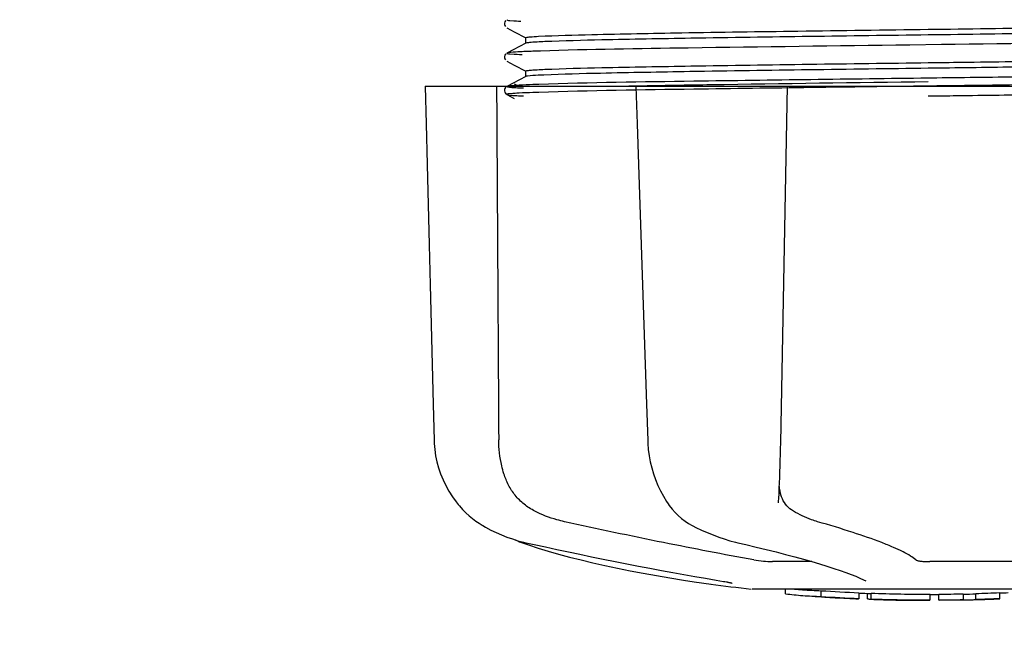
# Model space of a CAD drawing. Units: millimetres. Extents: x 9153 to 13063, y 857 to 6267.
# Drawn here: x 10638 to 10706, y 2344 to 2387 of the extents above; entities that cross this region are included whole.
import ezdxf

# ---------------------------------------------------------------- set-up
doc = ezdxf.new("R2010")
doc.units = ezdxf.units.MM
doc.layers.add('COTAS', color=7, linetype='Continuous')
doc.styles.add('ARIAL', font='arial.ttf')
doc.dimstyles.new('Diseño_PlanosFabricacion', dxfattribs={"dimtxt": 40, "dimasz": 45, "dimexe": 10, "dimexo": 10, "dimgap": 10, "dimtad": 1, "dimtih": 1, "dimtoh": 1, "dimdec": 0, "dimzin": 1, "dimdsep": 46, "dimtxsty": 'ARIAL', "dimcen": 15, "dimadec": 0, "dimazin": 0, "dimtp": 0.05, "dimtm": 0.05, "dimtfac": 1, "dimtdec": 0, "dimtofl": 0, "dimtmove": 0, "dimatfit": 3, "dimfxl": 0, "dimtolj": 1, "dimarcsym": 0})

# ---------------------------------------------------------------- blocks, each defined once
blk = doc.blocks.new('*D8')
at = {"layer": 'COTAS', "color": 0, "lineweight": -2}
for p, q in [((10846.888, 3046.831), (11113.271, 3046.831)), ((11103.271, 3001.831), (11103.271, 2724.061)), ((11103.271, 2392.217), (11103.271, 2663.215)), ((10711.963, 2347.217), (11113.271, 2347.217))]:
    blk.add_line(p, q, dxfattribs=at)
at = {"layer": 'COTAS', "color": 0}
for points in [[(11095.771, 3001.831), (11110.771, 3001.831), (11103.271, 3046.831)], [(11095.771, 2392.217), (11110.771, 2392.217), (11103.271, 2347.217)]]:
    blk.add_solid(points, dxfattribs=at)
at = {"layer": 'Defpoints', "color": 0}
for p in [(10836.888, 3046.831), (10701.963, 2347.217), (11103.271, 2347.217)]:
    blk.add_point(p, dxfattribs=at)
at = {"layer": 'COTAS', "color": 0, "insert": (11103.271, 2693.638), "char_height": 40, "attachment_point": 5, "style": 'ARIAL'}
blk.add_mtext('\\A1;700 mm', dxfattribs=at)
blk = doc.blocks.new('*D9')
at = {"layer": 'COTAS', "color": 0, "lineweight": -2}
for p, q in [((10831.216, 2678.171), (10831.216, 2202.977)), ((9746.216, 2406.671), (9746.216, 2202.977)), ((9791.216, 2212.977), (10786.216, 2212.977))]:
    blk.add_line(p, q, dxfattribs=at)
at = {"layer": 'COTAS', "color": 0}
for points in [[(9791.216, 2220.477), (9791.216, 2205.477), (9746.216, 2212.977)], [(10786.216, 2220.477), (10786.216, 2205.477), (10831.216, 2212.977)]]:
    blk.add_solid(points, dxfattribs=at)
at = {"layer": 'Defpoints', "color": 0}
for p in [(10831.216, 2688.171), (9746.216, 2416.671), (10831.216, 2212.977)]:
    blk.add_point(p, dxfattribs=at)
at = {"layer": 'COTAS', "color": 0, "insert": (10288.716, 2243.4), "char_height": 40, "attachment_point": 5, "style": 'ARIAL'}
blk.add_mtext('\\A1;1085 mm', dxfattribs=at)

msp = doc.modelspace()

# ---------------------------------------------------------------- linework, layer by layer
for p, q in [((10671.907, 2386.75), (10671.866, 2386.682)), ((10671.866, 2386.425), (10671.908, 2386.357)), ((10671.947, 2386.792), (10671.907, 2386.75)), ((10672.013, 2386.27), (10672.521, 2386.005)), ((10672.521, 2386.005), (10673.325, 2385.587)), ((10673.325, 2385.212), (10672.013, 2384.529)), ((10673.316, 2385.203), (10673.316, 2385.596)), ((10702.122, 2385.109), (10699.934, 2385.081)), ((10671.907, 2384.441), (10671.866, 2384.373)), ((10671.947, 2384.483), (10671.907, 2384.441)), ((10671.866, 2384.116), (10671.908, 2384.048)), ((10672.013, 2383.961), (10672.521, 2383.696)), ((10672.521, 2383.696), (10673.325, 2383.278)), ((10673.325, 2382.903), (10672.013, 2382.22)), ((10673.316, 2382.894), (10673.316, 2383.287)), ((10666.352, 2382.231), (10736.08, 2382.231)), ((10666.352, 2382.231), (10666.352, 2382.214)), ((10669.959, 2382.215), (10666.359, 2382.215)), ((10672.013, 2382.22), (10672.012, 2382.219)), ((10672.521, 2382.387), (10672.822, 2382.231)), ((10680.946, 2382.256), (10681.12, 2382.26)), ((10680.959, 2382.231), (10680.959, 2382.211)), ((10681.12, 2382.26), (10681.727, 2382.271)), ((10690.94, 2382.215), (10681.132, 2382.215)), ((10681.727, 2382.271), (10681.948, 2382.275)), ((10701.801, 2382.796), (10701.201, 2382.788)), ((10701.801, 2382.246), (10701.208, 2382.238)), ((10671.906, 2382.131), (10671.87, 2382.072)), ((10671.892, 2381.76), (10671.934, 2381.71)), ((10671.947, 2382.175), (10671.906, 2382.131)), ((10672.013, 2381.652), (10672.521, 2381.387)), ((10681.686, 2360.195), (10681.769, 2357.695)), ((10681.769, 2357.695), (10681.778, 2357.485)), ((10683.188, 2353.291), (10683.188, 2353.29)), ((10683.188, 2353.29), (10683.262, 2353.187)), ((10690.839, 2353.358), (10690.844, 2353.494)), ((10690.839, 2353.363), (10690.839, 2353.358)), ((10670.089, 2351.95), (10670.308, 2351.811)), ((10670.308, 2351.811), (10670.348, 2351.787)), ((10670.348, 2351.787), (10670.533, 2351.679)), ((10684.855, 2351.802), (10684.904, 2351.776)), ((10684.904, 2351.776), (10685.111, 2351.669)), ((10672.606, 2350.799), (10672.633, 2350.785)), ((10673.031, 2350.62), (10673.516, 2350.451)), ((10673.165, 2350.645), (10673.335, 2350.606)), ((10687.85, 2350.646), (10688.016, 2350.606)), ((10693.138, 2349.296), (10690.409, 2349.296)), ((10707.812, 2349.296), (10701.332, 2349.296)), ((10684.999, 2347.904), (10686.159, 2347.735)), ((10686.159, 2347.735), (10686.163, 2347.735)), ((10687.015, 2347.93), (10687.123, 2347.911)), ((10713.466, 2347.396), (10689.008, 2347.396)), ((10691.326, 2347.067), (10691.326, 2347.396)), ((10696.88, 2347.97), (10696.88, 2347.97)), ((10693.793, 2346.882), (10693.793, 2347.283)), ((10694.756, 2346.798), (10694.756, 2346.804)), ((10696.4, 2347.142), (10696.4, 2346.717)), ((10697, 2346.715), (10697, 2347.094)), ((10697.256, 2346.688), (10697.256, 2347.109)), ((10701.356, 2346.64), (10701.356, 2347.04)), ((10701.956, 2346.617), (10701.956, 2347.042)), ((10703.624, 2347.065), (10703.624, 2346.64)), ((10704.515, 2346.663), (10704.515, 2347.088)), ((10706.161, 2347.148), (10706.161, 2346.722)), ((10701.32, 2346.618), (10701.32, 2346.638)), ((10701.963, 2346.617), (10703.627, 2346.64)), ((10703.624, 2346.641), (10703.652, 2346.642))]:
    msp.add_line(p, q)
for points in [[(10671.866, 2386.682), (10671.84, 2386.593), (10671.841, 2386.504), (10671.866, 2386.425)], [(10671.866, 2384.373), (10671.84, 2384.284), (10671.841, 2384.195), (10671.866, 2384.116)], [(10666.352, 2382.214), (10666.416, 2379.616), (10666.486, 2376.812), (10666.625, 2371.235)], [(10680.959, 2382.211), (10681.044, 2379.613), (10681.136, 2376.809), (10681.32, 2371.231)], [(10690.922, 2355.124), (10690.936, 2355.512), (10690.95, 2355.906), (10690.962, 2356.305), (10690.973, 2356.709), (10690.983, 2357.114), (10690.992, 2357.52), (10691.457, 2382.231)], [(10671.87, 2382.072), (10671.843, 2381.995), (10671.839, 2381.905), (10671.859, 2381.825), (10671.892, 2381.76)], [(10671.934, 2381.71), (10671.975, 2381.675), (10672.005, 2381.656), (10672.012, 2381.652)], [(10666.625, 2371.235), (10666.695, 2368.461), (10666.833, 2362.942)], [(10681.32, 2371.231), (10681.412, 2368.457), (10681.503, 2365.693), (10681.686, 2360.195)], [(10666.833, 2362.942), (10666.902, 2360.198), (10666.965, 2357.698)], [(10666.965, 2357.698), (10666.974, 2357.487), (10667.01, 2357.058), (10667.073, 2356.629), (10667.162, 2356.203), (10667.278, 2355.782), (10667.419, 2355.367), (10667.586, 2354.958), (10667.778, 2354.559), (10667.995, 2354.171), (10668.236, 2353.795), (10668.501, 2353.432), (10668.636, 2353.263)], [(10681.778, 2357.485), (10681.814, 2357.059), (10681.87, 2356.634), (10681.948, 2356.211), (10682.047, 2355.793), (10682.168, 2355.381), (10682.309, 2354.976), (10682.471, 2354.579), (10682.653, 2354.193), (10682.855, 2353.819), (10683.076, 2353.458), (10683.188, 2353.291)], [(10690.844, 2353.494), (10690.854, 2353.67), (10690.872, 2354.016), (10690.89, 2354.375), (10690.906, 2354.745), (10690.922, 2355.124)], [(10668.636, 2353.263), (10668.723, 2353.16), (10668.946, 2352.912), (10669.174, 2352.683), (10669.405, 2352.473), (10669.635, 2352.281), (10669.864, 2352.107), (10670.089, 2351.95)], [(10683.262, 2353.187), (10683.459, 2352.934), (10683.669, 2352.699), (10683.89, 2352.483), (10684.12, 2352.286), (10684.359, 2352.107), (10684.605, 2351.946), (10684.855, 2351.802)], [(10670.533, 2351.679), (10670.892, 2351.485), (10671.257, 2351.307), (10671.629, 2351.144), (10672.007, 2350.996), (10672.389, 2350.864), (10672.775, 2350.747), (10673.165, 2350.645)], [(10685.111, 2351.669), (10685.507, 2351.478), (10685.902, 2351.302), (10686.297, 2351.141), (10686.69, 2350.995), (10687.08, 2350.864), (10687.467, 2350.747), (10687.85, 2350.646)], [(10672.633, 2350.785), (10672.764, 2350.726), (10672.897, 2350.67), (10673.031, 2350.62)], [(10673.335, 2350.606), (10673.903, 2350.48), (10674.682, 2350.309), (10675.472, 2350.139), (10676.27, 2349.969), (10677.074, 2349.801), (10677.883, 2349.634), (10678.694, 2349.469), (10679.506, 2349.307), (10680.316, 2349.147), (10681.123, 2348.991), (10681.924, 2348.838), (10682.718, 2348.689), (10683.502, 2348.545), (10684.274, 2348.405), (10685.034, 2348.27), (10685.779, 2348.14), (10686.507, 2348.015), (10687.015, 2347.93)], [(10673.516, 2350.451), (10674.175, 2350.235), (10674.87, 2350.023), (10675.599, 2349.814), (10676.358, 2349.609), (10677.148, 2349.409), (10677.964, 2349.213), (10678.805, 2349.023), (10679.67, 2348.839), (10680.555, 2348.661), (10681.458, 2348.489), (10682.377, 2348.324), (10683.31, 2348.166), (10684.254, 2348.016), (10684.999, 2347.904)], [(10688.016, 2350.606), (10688.562, 2350.479), (10689.285, 2350.307), (10689.988, 2350.135), (10690.669, 2349.964), (10691.327, 2349.794), (10691.958, 2349.626), (10692.561, 2349.46), (10693.135, 2349.297), (10693.677, 2349.138), (10694.186, 2348.982), (10694.661, 2348.831), (10695.1, 2348.685), (10695.502, 2348.544), (10695.867, 2348.409), (10696.194, 2348.28), (10696.481, 2348.159), (10696.73, 2348.045), (10696.88, 2347.97)], [(10687.123, 2347.911), (10687.222, 2347.893), (10687.267, 2347.885)], [(10687.267, 2347.885), (10687.311, 2347.877), (10687.351, 2347.869), (10687.389, 2347.861)], [(10687.389, 2347.861), (10687.425, 2347.854), (10687.457, 2347.846), (10687.487, 2347.84), (10687.514, 2347.834), (10687.538, 2347.828), (10687.559, 2347.822), (10687.578, 2347.817), (10687.593, 2347.813), (10687.605, 2347.81), (10687.614, 2347.807), (10687.616, 2347.806)]]:
    msp.add_lwpolyline(points)
for centre, radius, start, end in [((10701.216, 2460.057), 113.326, 262.36076, 263.77794), ((10701.216, 2460.365), 113.35, 265.30354, 265.5934), ((10694.482, 2372.553), 25.681, 262.94088, 265.60257), ((10701.216, 2460.365), 113.75, 265.60892, 266.49708), ((10694.463, 2372.637), 25.363, 265.58968, 268.48639), ((10694.463, 2372.326), 25.452, 265.60522, 268.49175), ((10701.216, 2460.365), 113.325, 266.24442, 267.56435), ((10701.216, 2460.365), 113.725, 266.25765, 267.57293), ((10695.442, 2366.037), 19.246, 266.49688, 267.23395), ((10695.441, 2366.008), 19.216, 267.23399, 267.95826), ((10701.216, 2460.365), 113.749, 266.62196, 266.74435), ((10701.216, 2460.365), 113.75, 266.74426, 267.56815), ((10701.216, 2460.365), 113.35, 267.5644, 267.9973), ((10698.968, 2374.128), 27.484, 265.89315, 266.42856), ((10701.216, 2460.365), 113.325, 267.99734, 270.07072), ((10701.216, 2460.365), 113.35, 270.07075, 270.37589), ((10701.216, 2460.365), 113.325, 270.37408, 271.21733), ((10701.216, 2460.365), 113.35, 271.21878, 271.66796), ((10701.216, 2460.365), 113.325, 271.668, 272.50095), ((10701.216, 2460.365), 113.725, 271.66213, 272.49214), ((10701.216, 2460.365), 113.75, 271.66596, 272.49588), ((10701.216, 2460.365), 113.35, 272.5047, 272.80461), ((10701.216, 2460.365), 113.725, 268.00439, 270.07047), ((10701.216, 2460.365), 113.745, 268.00475, 268.79223), ((10698.963, 2374.031), 27.386, 267.31284, 268.50143), ((10698.962, 2373.997), 27.353, 268.50155, 269.69912), ((10701.216, 2460.365), 113.75, 268.79222, 269.43677), ((10700.347, 2371.155), 24.536, 269.43432, 270.43226), ((10700.346, 2371.174), 24.554, 270.43261, 272.27287), ((10701.216, 2460.365), 113.747, 269.65544, 270.05235), ((10701.216, 2460.365), 113.725, 270.37276, 271.21305), ((10701.216, 2460.365), 113.748, 271.40625, 271.46835)]:
    msp.add_arc(centre, radius, start, end)
for points, knots in [([(10672.013, 2386.838), (10671.953, 2386.807), (10672.635, 2386.75), (10672.729, 2386.746), (10672.989, 2386.733)], [0, 0, 0, 0, 0.204911, 1, 1, 1, 1]), ([(10701.216, 2386.173), (10706.724, 2386.246), (10714.293, 2386.34), (10723.168, 2386.502), (10726.537, 2386.581), (10727.844, 2386.639)], [0, 0, 0, 0, 0.620485, 0.852671, 1, 1, 1, 1]), ([(10673.316, 2385.596), (10673.316, 2385.6), (10673.328, 2385.608), (10673.338, 2385.611), (10673.345, 2385.613)], [0, 0, 0, 0, 0.323738, 1, 1, 1, 1]), ([(10673.345, 2385.613), (10673.436, 2385.639), (10673.724, 2385.656), (10674.008, 2385.679), (10674.199, 2385.689)], [0, 0, 0, 0, 0.329362, 1, 1, 1, 1]), ([(10674.199, 2385.689), (10675.435, 2385.754), (10678.745, 2385.831), (10684.74, 2385.948), (10692.509, 2386.058), (10698.206, 2386.134), (10701.216, 2386.173)], [0, 0, 0, 0, 0.137328, 0.367502, 0.66575, 1, 1, 1, 1]), ([(10701.216, 2385.78), (10695.731, 2385.708), (10688.186, 2385.614), (10679.327, 2385.453), (10675.952, 2385.373), (10674.638, 2385.317)], [0, 0, 0, 0, 0.619128, 0.851546, 1, 1, 1, 1]), ([(10727.759, 2386.242), (10726.44, 2386.186), (10723.062, 2386.107), (10714.215, 2385.946), (10706.686, 2385.852), (10701.216, 2385.78)], [0, 0, 0, 0, 0.149219, 0.381794, 1, 1, 1, 1]), ([(10674.638, 2385.317), (10674.46, 2385.309), (10674.15, 2385.293), (10673.75, 2385.272), (10673.493, 2385.242), (10673.361, 2385.231), (10673.325, 2385.212)], [0, 0, 0, 0, 0.405922, 0.708638, 0.906816, 1, 1, 1, 1]), ([(10699.934, 2385.081), (10694.816, 2385.017), (10686.286, 2384.9), (10677.755, 2384.777), (10674.343, 2384.668)], [0, 0, 0, 0, 0.599958, 1, 1, 1, 1]), ([(10727.939, 2385.522), (10724.474, 2385.414), (10715.868, 2385.29), (10707.262, 2385.173), (10702.122, 2385.109)], [0, 0, 0, 0, 0.402771, 1, 1, 1, 1]), ([(10672.013, 2384.529), (10671.947, 2384.495), (10672.69, 2384.441), (10672.791, 2384.433), (10673.074, 2384.42)], [0, 0, 0, 0, 0.206775, 1, 1, 1, 1]), ([(10672.935, 2384.613), (10672.718, 2384.602), (10672.437, 2384.591), (10672.133, 2384.553), (10672.039, 2384.543), (10672.013, 2384.529)], [0, 0, 0, 0, 0.703072, 0.902356, 1, 1, 1, 1]), ([(10674.343, 2384.668), (10674.207, 2384.664), (10673.737, 2384.648), (10673.267, 2384.63), (10672.935, 2384.613)], [0, 0, 0, 0, 0.291131, 1, 1, 1, 1]), ([(10674.638, 2383.4), (10675.952, 2383.457), (10679.327, 2383.537), (10688.186, 2383.698), (10695.731, 2383.792), (10701.216, 2383.864)], [0, 0, 0, 0, 0.148454, 0.380872, 1, 1, 1, 1]), ([(10701.216, 2383.864), (10701.993, 2383.874), (10705.05, 2383.915), (10708.107, 2383.955), (10710.387, 2383.987)], [0, 0, 0, 0, 0.254229, 1, 1, 1, 1]), ([(10709.039, 2383.576), (10708.399, 2383.567), (10705.791, 2383.531), (10703.183, 2383.497), (10701.216, 2383.471)], [0, 0, 0, 0, 0.245573, 1, 1, 1, 1]), ([(10673.316, 2383.287), (10673.316, 2383.289), (10673.319, 2383.293), (10673.324, 2383.296), (10673.327, 2383.297)], [0, 0, 0, 0, 0.377176, 1, 1, 1, 1]), ([(10673.429, 2382.927), (10673.417, 2382.925), (10673.382, 2382.919), (10673.346, 2382.914), (10673.325, 2382.903)], [0, 0, 0, 0, 0.350529, 1, 1, 1, 1]), ([(10673.327, 2383.297), (10673.365, 2383.315), (10673.497, 2383.327), (10673.754, 2383.356), (10674.152, 2383.377), (10674.461, 2383.393), (10674.638, 2383.4)], [0, 0, 0, 0, 0.095384, 0.294311, 0.596286, 1, 1, 1, 1]), ([(10674.58, 2383.005), (10674.446, 2382.999), (10674.062, 2382.979), (10673.677, 2382.963), (10673.429, 2382.927)], [0, 0, 0, 0, 0.349254, 1, 1, 1, 1]), ([(10701.216, 2383.471), (10695.705, 2383.399), (10688.131, 2383.305), (10679.253, 2383.142), (10675.885, 2383.063), (10674.58, 2383.005)], [0, 0, 0, 0, 0.620714, 0.852863, 1, 1, 1, 1]), ([(10709.998, 2382.9), (10709.33, 2382.892), (10706.597, 2382.856), (10703.865, 2382.821), (10701.801, 2382.796)], [0, 0, 0, 0, 0.244753, 1, 1, 1, 1]), ([(10672.012, 2382.219), (10671.999, 2382.212), (10672.073, 2382.175), (10672.132, 2382.181), (10672.34, 2382.147), (10672.672, 2382.134), (10672.982, 2382.115), (10673.162, 2382.107)], [0, 0, 0, 0, 0.037564, 0.10782, 0.214225, 0.535608, 1, 1, 1, 1]), ([(10672.856, 2382.3), (10672.658, 2382.289), (10672.384, 2382.255), (10672.087, 2382.259), (10672.013, 2382.22)], [0, 0, 0, 0, 0.70153, 1, 1, 1, 1]), ([(10674.219, 2382.355), (10674.086, 2382.351), (10673.631, 2382.335), (10673.177, 2382.317), (10672.856, 2382.3)], [0, 0, 0, 0, 0.292667, 1, 1, 1, 1]), ([(10701.201, 2382.788), (10695.791, 2382.72), (10686.797, 2382.597), (10677.802, 2382.473), (10674.219, 2382.355)], [0, 0, 0, 0, 0.601478, 1, 1, 1, 1]), ([(10701.208, 2382.238), (10695.796, 2382.17), (10686.8, 2382.047), (10677.803, 2381.923), (10674.219, 2381.805)], [0, 0, 0, 0, 0.601474, 1, 1, 1, 1]), ([(10679.66, 2382.231), (10679.764, 2382.233), (10680.193, 2382.242), (10680.622, 2382.25), (10680.946, 2382.256)], [0, 0, 0, 0, 0.242545, 1, 1, 1, 1]), ([(10681.948, 2382.275), (10683.339, 2382.3), (10689.761, 2382.406), (10696.184, 2382.489), (10701.216, 2382.555)], [0, 0, 0, 0, 0.216484, 1, 1, 1, 1]), ([(10710.006, 2382.351), (10709.336, 2382.342), (10706.601, 2382.306), (10703.866, 2382.272), (10701.801, 2382.246)], [0, 0, 0, 0, 0.244743, 1, 1, 1, 1]), ([(10672.856, 2381.75), (10672.63, 2381.738), (10672.547, 2381.739), (10671.962, 2381.679), (10672.012, 2381.652)], [0, 0, 0, 0, 0.797523, 1, 1, 1, 1]), ([(10672.013, 2381.652), (10672.045, 2381.635), (10672.161, 2381.625), (10672.385, 2381.598), (10672.735, 2381.579), (10673.006, 2381.564), (10673.162, 2381.557)], [0, 0, 0, 0, 0.09435, 0.29263, 0.594976, 1, 1, 1, 1]), ([(10674.219, 2381.805), (10674.086, 2381.801), (10673.631, 2381.785), (10673.177, 2381.767), (10672.856, 2381.75)], [0, 0, 0, 0, 0.292667, 1, 1, 1, 1]), ([(10701.216, 2381.555), (10701.876, 2381.564), (10704.484, 2381.598), (10707.091, 2381.633), (10709.039, 2381.66)], [0, 0, 0, 0, 0.253158, 1, 1, 1, 1]), ([(10671.808, 2355.375), (10671.749, 2355.56), (10671.538, 2356.329), (10671.447, 2357.129), (10671.444, 2357.731)], [0, 0, 0, 0, 0.243951, 1, 1, 1, 1]), ([(10673.95, 2352.792), (10673.686, 2352.926), (10673.188, 2353.245), (10672.569, 2353.865), (10672.105, 2354.586), (10671.893, 2355.109), (10671.808, 2355.375)], [0, 0, 0, 0, 0.257882, 0.511224, 0.756991, 1, 1, 1, 1]), ([(10691.108, 2353.644), (10691.078, 2353.71), (10690.972, 2353.984), (10690.918, 2354.275), (10690.895, 2354.495)], [0, 0, 0, 0, 0.244548, 1, 1, 1, 1]), ([(10691.871, 2352.792), (10691.701, 2352.894), (10691.394, 2353.14), (10691.185, 2353.473), (10691.108, 2353.644)], [0, 0, 0, 0, 0.514456, 1, 1, 1, 1]), ([(10676.01, 2352.058), (10675.831, 2352.098), (10675.123, 2352.277), (10674.437, 2352.544), (10673.95, 2352.792)], [0, 0, 0, 0, 0.251313, 1, 1, 1, 1]), ([(10693.544, 2352.058), (10693.403, 2352.099), (10692.822, 2352.287), (10692.269, 2352.554), (10691.871, 2352.792)], [0, 0, 0, 0, 0.240478, 1, 1, 1, 1]), ([(10689.133, 2349.418), (10687.038, 2349.792), (10682.656, 2350.635), (10678.29, 2351.556), (10676.01, 2352.058)], [0, 0, 0, 0, 0.47683, 1, 1, 1, 1]), ([(10700.356, 2349.418), (10700.241, 2349.517), (10699.95, 2349.717), (10699.426, 2350.002), (10698.76, 2350.308), (10697.611, 2350.773), (10695.861, 2351.376), (10694.366, 2351.824), (10693.544, 2352.058)], [0, 0, 0, 0, 0.062298, 0.143538, 0.243618, 0.36202, 0.650294, 1, 1, 1, 1]), ([(10689.133, 2349.418), (10689.35, 2349.379), (10689.774, 2349.326), (10690.201, 2349.296), (10690.409, 2349.296)], [0, 0, 0, 0, 0.514896, 1, 1, 1, 1]), ([(10700.356, 2349.418), (10700.369, 2349.407), (10700.408, 2349.388), (10700.519, 2349.355), (10700.717, 2349.325), (10701.004, 2349.301), (10701.218, 2349.296), (10701.332, 2349.296)], [0, 0, 0, 0, 0.050702, 0.127078, 0.352548, 0.6551, 1, 1, 1, 1]), ([(10703.652, 2346.642), (10703.671, 2346.643), (10703.79, 2346.646), (10703.908, 2346.649), (10704.008, 2346.651)], [0, 0, 0, 0, 0.162359, 1, 1, 1, 1]), ([(10704.131, 2346.655), (10704.179, 2346.656), (10704.267, 2346.658), (10704.372, 2346.661), (10704.441, 2346.662), (10704.477, 2346.663), (10704.5, 2346.663), (10704.511, 2346.663), (10704.515, 2346.663)], [0, 0, 0, 0, 0.372666, 0.691761, 0.816396, 0.911416, 0.973369, 1, 1, 1, 1])]:
    msp.add_open_spline(points, degree=3, knots=knots)
msp.add_open_spline([(10671.297, 2382.231), (10671.345, 2374.064), (10671.394, 2365.897), (10671.444, 2357.731)], degree=3)

# ---------------------------------------------------------------- dimensions: what is measured, and where the dimension line sits
at = {"layer": 'COTAS'}
dim = msp.add_linear_dim(base=(11103.271, 2347.217), p1=(10836.888, 3046.831), p2=(10701.963, 2347.217), angle=90, dimstyle='Diseño_PlanosFabricacion', override={"dimpost": ' mm'}, dxfattribs=at)
dim.commit()
dim.dimension.update_dxf_attribs({"geometry": '*D8', "text_midpoint": (11103.271, 2693.638), "dimtype": 160})
dim = msp.add_linear_dim(base=(10831.216, 2212.977), p1=(9746.216, 2416.671), p2=(10831.216, 2688.171), dimstyle='Diseño_PlanosFabricacion', override={"dimpost": ' mm'}, dxfattribs=at)
dim.commit()
dim.dimension.update_dxf_attribs({"geometry": '*D9', "text_midpoint": (10288.716, 2212.977), "dimtype": 160})

doc.saveas('drawing.dxf')
